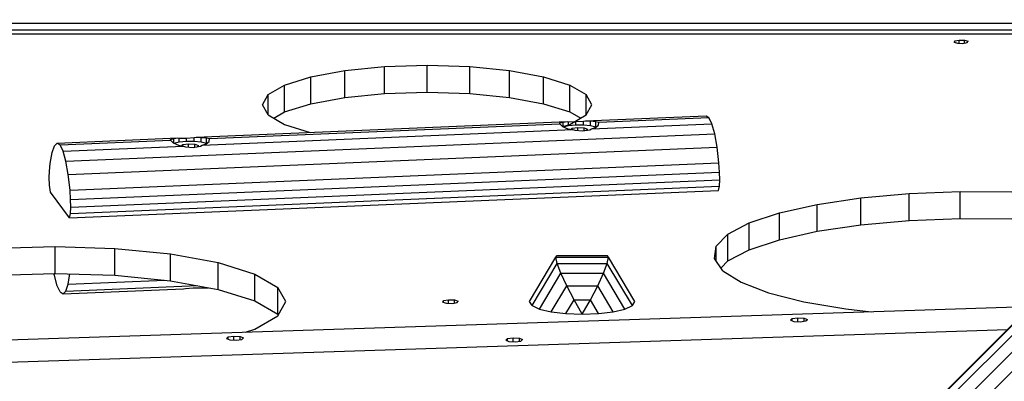
# Model space of a CAD drawing. Extents: x 3063 to 12294, y 579 to 9759.
# Drawn here: x 6434 to 7181, y 4257 to 4532 of the extents above; entities that cross this region are included whole.
import ezdxf

# ---------------------------------------------------------------- set-up
doc = ezdxf.new("R2010")
doc.units = 0
doc.layers.add('1', color=7, linetype='Continuous')

msp = doc.modelspace()

# ---------------------------------------------------------------- linework, layer by layer
at = {"layer": '1'}
for p, q in [((7013.38, 4126.29), (8745.56, 5858.56)), ((7013.7, 4126.91), (8744.99, 5858.28)), ((7016.83, 4122.17), (8749.68, 5855.1)), ((7023.12, 4115.63), (8756.22, 5848.81)), ((7030.56, 4108.44), (8763.41, 5841.36)), ((6405.68, 4529.16), (7415.93, 4529.16)), ((6407.72, 4524.16), (7410.93, 4524.16))]:
    msp.add_line(p, q, dxfattribs=at)
at = {"layer": '1', "color": 32}
for p, q in [((6408.85, 4521.06), (7407.82, 4521.05)), ((7142.78, 4514.73), (7143.33, 4515.73)), ((7142.78, 4514.73), (7145.35, 4513.93)), ((7143.33, 4515.73), (7146.67, 4516.34)), ((7143.33, 4514.56), (7143.33, 4515.73)), ((7145.35, 4513.93), (7149.52, 4513.8)), ((7146.67, 4513.89), (7146.67, 4516.34)), ((7146.67, 4516.34), (7150.85, 4516.21)), ((7149.52, 4513.8), (7152.86, 4514.41)), ((7150.85, 4514.04), (7150.85, 4516.21)), ((7150.85, 4516.21), (7153.41, 4515.41)), ((7152.86, 4514.41), (7153.41, 4515.41)), ((6654.59, 4488.38), (6680.48, 4493.13)), ((6680.48, 4493.13), (6710.63, 4496.12)), ((6680.48, 4472.74), (6680.48, 4493.13)), ((6710.63, 4496.12), (6742.98, 4497.14)), ((6710.63, 4475.73), (6710.63, 4496.12)), ((6742.98, 4476.75), (6742.98, 4497.14)), ((6742.98, 4497.14), (6775.33, 4496.12)), ((6775.33, 4475.73), (6775.33, 4496.12)), ((6775.33, 4496.12), (6805.48, 4493.13)), ((6805.48, 4472.74), (6805.48, 4493.13)), ((6805.48, 4493.13), (6831.37, 4488.38)), ((6634.73, 4482.19), (6654.59, 4488.38)), ((6654.59, 4467.99), (6654.59, 4488.38)), ((6831.37, 4467.99), (6831.37, 4488.38)), ((6831.37, 4488.38), (6851.24, 4482.18)), ((6622.24, 4474.98), (6634.73, 4482.19)), ((6634.73, 4461.8), (6634.73, 4482.19)), ((6680.48, 4472.74), (6710.63, 4475.73)), ((6710.63, 4475.73), (6742.98, 4476.75)), ((6742.98, 4476.75), (6775.33, 4475.73)), ((6775.33, 4475.73), (6805.48, 4472.74)), ((6851.23, 4461.79), (6851.24, 4482.18)), ((6851.24, 4482.18), (6863.72, 4474.97)), ((6617.98, 4467.24), (6622.24, 4474.98)), ((6622.24, 4459.5), (6622.24, 4474.98)), ((6654.59, 4467.99), (6680.48, 4472.74)), ((6805.48, 4472.74), (6831.37, 4467.99)), ((6863.72, 4459.49), (6863.72, 4474.97)), ((6867.98, 4467.23), (6863.72, 4474.97)), ((6622.24, 4459.5), (6617.98, 4467.24)), ((6626.49, 4457.04), (6634.73, 4461.8)), ((6634.73, 4461.8), (6654.59, 4467.99)), ((6831.37, 4467.99), (6851.23, 4461.79)), ((6851.23, 4461.79), (6859.47, 4457.04)), ((6863.72, 4459.49), (6867.98, 4467.23)), ((6567.66, 4442.55), (6849.1, 4454.42)), ((6622.24, 4459.5), (6634.73, 4452.29)), ((6843.58, 4452.69), (6843.71, 4453.36)), ((6843.71, 4453.36), (6846.06, 4454.02)), ((6846.06, 4454.02), (6849.1, 4454.42)), ((6846.06, 4450.52), (6846.06, 4454.02)), ((6849.1, 4454.42), (6850.29, 4454.32)), ((6850.29, 4454.32), (6855.75, 4454.37)), ((6850.29, 4451.49), (6850.29, 4454.32)), ((6851.23, 4452.28), (6863.72, 4459.49)), ((6855.75, 4454.37), (6861.6, 4454.8)), ((6855.75, 4452), (6855.75, 4454.37)), ((6861.6, 4454.8), (6863.11, 4455.01)), ((6861.6, 4451.97), (6861.6, 4454.8)), ((6863.11, 4455.01), (6954.58, 4458.86)), ((6863.11, 4455.01), (6866.95, 4454.9)), ((6866.95, 4451.4), (6866.95, 4454.9)), ((6866.95, 4454.9), (6871, 4454.51)), ((6871, 4450.39), (6871, 4454.51)), ((6871, 4454.51), (6873.12, 4453.94)), ((6873, 4451.81), (6873.12, 4453.94)), ((6873.12, 4453.94), (6956.83, 4457.47)), ((6954.58, 4458.86), (6956.83, 4457.47)), ((6959.08, 4452.77), (6956.83, 4457.47)), ((6572.16, 4436.45), (6853.59, 4448.32)), ((6577.68, 4441.48), (6843.58, 4452.69)), ((6634.73, 4452.29), (6654.25, 4446.2)), ((6843.58, 4452.69), (6845.7, 4450.66)), ((6845.7, 4450.66), (6849.75, 4449.02)), ((6845.84, 4450.6), (6851.23, 4452.28)), ((6846.06, 4450.52), (6850.29, 4451.49)), ((6849.75, 4449.02), (6853.59, 4448.32)), ((6850.29, 4451.49), (6855.75, 4452)), ((6852.29, 4448.56), (6853.03, 4449.35)), ((6853.03, 4449.35), (6857.22, 4449.99)), ((6853.03, 4448.42), (6853.03, 4449.35)), ((6853.59, 4448.32), (6855.1, 4447.79)), ((6855.1, 4447.79), (6860.96, 4447.3)), ((6855.75, 4452), (6861.6, 4451.97)), ((6857.22, 4447.61), (6857.22, 4449.99)), ((6857.22, 4449.99), (6862.08, 4449.74)), ((6860.96, 4447.3), (6866.41, 4448.27)), ((6861.6, 4451.97), (6866.95, 4451.4)), ((6862.08, 4447.5), (6862.08, 4449.74)), ((6862.08, 4449.74), (6864.75, 4448.73)), ((6863.91, 4447.83), (6864.75, 4448.73)), ((6866.41, 4448.27), (6867.6, 4448.91)), ((6866.95, 4451.4), (6871, 4450.39)), ((6867.6, 4448.91), (6959.08, 4452.77)), ((6867.6, 4448.91), (6870.64, 4449.9)), ((6870.64, 4449.9), (6873, 4451.81)), ((6871, 4450.39), (6871.14, 4450.31)), ((6961.17, 4445.08), (6959.08, 4452.77)), ((6462.18, 4438.1), (6553.66, 4441.96)), ((6464.43, 4436.71), (6548.14, 4440.24)), ((6468.77, 4424.31), (6961.17, 4445.08)), ((6548.14, 4440.24), (6548.26, 4440.9)), ((6548.14, 4440.24), (6550.26, 4438.2)), ((6548.26, 4440.9), (6550.62, 4441.56)), ((6550.62, 4441.56), (6553.66, 4441.96)), ((6550.62, 4438.06), (6550.62, 4441.56)), ((6550.62, 4438.06), (6554.85, 4439.03)), ((6553.66, 4441.96), (6554.85, 4441.86)), ((6554.85, 4441.86), (6560.3, 4441.91)), ((6554.85, 4439.03), (6554.85, 4441.86)), ((6554.85, 4439.03), (6560.3, 4439.54)), ((6560.3, 4441.91), (6566.15, 4442.34)), ((6560.3, 4439.54), (6560.3, 4441.91)), ((6560.3, 4439.54), (6566.15, 4439.51)), ((6566.15, 4442.34), (6567.66, 4442.55)), ((6566.15, 4439.51), (6566.15, 4442.34)), ((6566.15, 4439.51), (6571.51, 4438.94)), ((6567.66, 4442.55), (6571.51, 4442.44)), ((6571.51, 4438.94), (6571.51, 4442.44)), ((6571.51, 4442.44), (6575.56, 4442.05)), ((6571.51, 4438.94), (6575.56, 4437.93)), ((6575.2, 4437.45), (6577.55, 4439.35)), ((6575.56, 4437.93), (6575.56, 4442.05)), ((6575.56, 4442.05), (6577.68, 4441.48)), ((6577.55, 4439.35), (6577.68, 4441.48)), ((6962.97, 4434.92), (6961.17, 4445.08)), ((6458.29, 4430.82), (6460.09, 4436.09)), ((6460.09, 4436.09), (6462.18, 4438.1)), ((6462.18, 4438.1), (6464.43, 4436.71)), ((6466.67, 4432.01), (6464.43, 4436.71)), ((6466.67, 4432.01), (6558.15, 4435.86)), ((6468.77, 4424.31), (6466.67, 4432.01)), ((6470.57, 4414.16), (6962.97, 4434.92)), ((6550.26, 4438.2), (6554.3, 4436.57)), ((6554.3, 4436.57), (6558.15, 4435.86)), ((6556.85, 4436.1), (6557.58, 4436.9)), ((6557.58, 4436.9), (6561.78, 4437.54)), ((6557.58, 4435.97), (6557.58, 4436.9)), ((6558.15, 4435.86), (6559.66, 4435.33)), ((6559.66, 4435.33), (6565.51, 4434.84)), ((6561.78, 4435.16), (6561.78, 4437.54)), ((6561.78, 4437.54), (6566.64, 4437.28)), ((6565.51, 4434.84), (6570.97, 4435.81)), ((6566.64, 4435.04), (6566.64, 4437.28)), ((6566.64, 4437.28), (6569.31, 4436.28)), ((6568.47, 4435.37), (6569.31, 4436.28)), ((6570.97, 4435.81), (6572.16, 4436.45)), ((6572.16, 4436.45), (6575.2, 4437.45)), ((6575.56, 4437.93), (6575.7, 4437.85)), ((6964.35, 4423), (6962.97, 4434.92)), ((6456.91, 4422.63), (6458.29, 4430.82)), ((6470.57, 4414.16), (6468.77, 4424.31)), ((6456.18, 4411.9), (6456.43, 4416.88)), ((6456.43, 4416.88), (6456.91, 4422.63)), ((6471.95, 4402.23), (6964.35, 4423)), ((6472.42, 4395.18), (6964.83, 4415.94)), ((6964.83, 4415.94), (6964.35, 4423)), ((6965.08, 4410.29), (6964.83, 4415.94)), ((6456.44, 4406.21), (6456.18, 4411.9)), ((6471.95, 4402.23), (6470.57, 4414.16)), ((6472.68, 4389.52), (6965.08, 4410.29)), ((6964.82, 4405.29), (6965.08, 4410.29)), ((6457.2, 4400.87), (6456.44, 4406.21)), ((6471.65, 4381.27), (6964.05, 4402.03)), ((6472.42, 4395.18), (6471.95, 4402.23)), ((6472.42, 4384.53), (6964.82, 4405.29)), ((6964.05, 4402.03), (6964.82, 4405.29)), ((7108.86, 4399.82), (7147.55, 4401.34)), ((7147.55, 4380.95), (7147.55, 4401.34)), ((7147.55, 4401.34), (7186.73, 4401.04)), ((6471.65, 4381.27), (6457.2, 4400.87)), ((6472.68, 4389.52), (6472.42, 4395.18)), ((7038.88, 4391.56), (7072.17, 4396.51)), ((7072.17, 4396.51), (7108.86, 4399.82)), ((7072.17, 4376.12), (7072.17, 4396.51)), ((7108.86, 4379.43), (7108.86, 4399.82)), ((6472.42, 4384.53), (6472.68, 4389.52)), ((7010.26, 4385.15), (7038.88, 4391.56)), ((7038.88, 4371.17), (7038.88, 4391.56)), ((6471.65, 4381.27), (6472.42, 4384.53)), ((6987.42, 4377.53), (7010.26, 4385.15)), ((7010.26, 4364.76), (7010.26, 4385.15)), ((7072.17, 4376.12), (7108.86, 4379.43)), ((7108.86, 4379.43), (7147.55, 4380.95)), ((7147.55, 4380.95), (7186.73, 4380.65)), ((6971.24, 4368.99), (6987.42, 4377.53)), ((6987.42, 4357.14), (6987.42, 4377.53)), ((7010.26, 4364.76), (7038.88, 4371.17)), ((7038.88, 4371.17), (7072.17, 4376.12)), ((6962.34, 4359.85), (6971.24, 4368.99)), ((6971.24, 4348.6), (6971.24, 4368.99)), ((6987.42, 4357.14), (7010.26, 4364.76)), ((6415.33, 4358.17), (6460.63, 4359.59)), ((6460.63, 4339.2), (6460.63, 4359.59)), ((6460.63, 4359.59), (6505.92, 4358.17)), ((6505.92, 4337.78), (6505.92, 4358.17)), ((6505.92, 4358.17), (6548.13, 4353.98)), ((6961.05, 4350.48), (6962.34, 4359.85)), ((6962.34, 4348.62), (6962.34, 4359.85)), ((6971.24, 4348.6), (6987.42, 4357.14)), ((6548.13, 4333.59), (6548.13, 4353.98)), ((6548.13, 4353.98), (6584.37, 4347.33)), ((6967.44, 4341.22), (6961.05, 4350.48)), ((6584.37, 4326.94), (6584.37, 4347.33)), ((6584.37, 4347.33), (6612.18, 4338.66)), ((6966.04, 4343.26), (6971.24, 4348.6)), ((6967.44, 4341.22), (6981.25, 4332.45)), ((6415.33, 4337.78), (6460.63, 4339.2)), ((6460.09, 4337.44), (6459.78, 4339.18)), ((6462.18, 4329.75), (6460.09, 4337.44)), ((6460.63, 4339.2), (6505.92, 4337.78)), ((6470.57, 4330.94), (6471.9, 4338.85)), ((6470.57, 4330.94), (6543.8, 4334.02)), ((6505.92, 4337.78), (6548.13, 4333.59)), ((6612.18, 4318.27), (6612.18, 4338.66)), ((6612.18, 4338.66), (6629.66, 4328.56)), ((6464.43, 4325.05), (6462.18, 4329.75)), ((6466.67, 4323.65), (6558.15, 4327.51)), ((6468.77, 4325.66), (6470.57, 4330.94)), ((6468.77, 4325.66), (6568.45, 4329.86)), ((6548.13, 4333.59), (6584.37, 4326.94)), ((6558.15, 4327.51), (6559.66, 4327.72)), ((6559.66, 4327.72), (6565.51, 4328.15)), ((6565.51, 4328.15), (6570.97, 4328.19)), ((6570.97, 4328.19), (6572.16, 4328.1)), ((6572.16, 4328.1), (6576.96, 4328.3)), ((6584.37, 4326.94), (6612.18, 4318.27)), ((6629.66, 4308.17), (6629.66, 4328.56)), ((6635.63, 4317.73), (6629.66, 4328.56)), ((6981.25, 4332.45), (7001.96, 4324.48)), ((6464.43, 4325.05), (6466.67, 4323.65)), ((6466.67, 4323.65), (6468.77, 4325.66)), ((6755.43, 4318.45), (6759.07, 4319.11)), ((6759.07, 4316.44), (6759.07, 4319.11)), ((6759.07, 4319.11), (6763.63, 4318.97)), ((6763.63, 4316.61), (6763.63, 4318.97)), ((6763.63, 4318.97), (6766.42, 4318.1)), ((7001.96, 4324.48), (7028.76, 4317.64)), ((6128.54, 4279.09), (7200.82, 4314.04)), ((6612.18, 4318.27), (6629.66, 4308.17)), ((6629.66, 4306.9), (6635.63, 4317.73)), ((6754.83, 4317.36), (6755.43, 4318.45)), ((6754.83, 4317.36), (6757.63, 4316.49)), ((6755.43, 4317.17), (6755.43, 4318.45)), ((6757.63, 4316.49), (6762.18, 4316.34)), ((6762.18, 4316.34), (6765.82, 4317.01)), ((6765.82, 4317.01), (6766.42, 4318.1)), ((7028.76, 4317.64), (7060.63, 4312.17)), ((7060.63, 4312.17), (7079.82, 4310.09)), ((6612.18, 4296.8), (6629.66, 4306.9)), ((6630.01, 4307.54), (6629.66, 4308.17)), ((7018.67, 4303.75), (7019.93, 4304.9)), ((7019.93, 4304.9), (7024.23, 4305.5)), ((7019.93, 4303.23), (7019.93, 4304.9)), ((7024.23, 4302.53), (7024.23, 4305.5)), ((7024.23, 4305.5), (7029.04, 4305.2)), ((7029.04, 4305.2), (7031.55, 4304.17)), ((7029.04, 4302.85), (7029.04, 4305.2)), ((7030.28, 4303.02), (7031.55, 4304.17)), ((6154.2, 4263.02), (7183.35, 4296.57)), ((6605.2, 4294.62), (6612.18, 4296.8)), ((7018.67, 4303.75), (7021.17, 4302.73)), ((7021.17, 4302.73), (7025.98, 4302.42)), ((7025.98, 4302.42), (7030.28, 4303.02)), ((6590.62, 4289.8), (6591.89, 4290.95)), ((6590.62, 4289.8), (6593.13, 4288.77)), ((6591.89, 4290.95), (6596.19, 4291.55)), ((6591.89, 4289.28), (6591.89, 4290.95)), ((6596.19, 4288.58), (6596.19, 4291.55)), ((6596.19, 4291.55), (6601, 4291.25)), ((6597.94, 4288.47), (6602.24, 4289.07)), ((6601, 4288.9), (6601, 4291.25)), ((6601, 4291.25), (6603.51, 4290.22)), ((6602.24, 4289.07), (6603.51, 4290.22)), ((6802.54, 4288.5), (6803.81, 4289.65)), ((6803.81, 4289.65), (6808.1, 4290.25)), ((6803.81, 4287.98), (6803.81, 4289.65)), ((6808.1, 4287.28), (6808.1, 4290.25)), ((6808.1, 4290.25), (6812.92, 4289.95)), ((6812.91, 4287.6), (6812.92, 4289.95)), ((6812.92, 4289.95), (6815.42, 4288.92)), ((6814.16, 4287.77), (6815.42, 4288.92)), ((6593.13, 4288.77), (6597.94, 4288.47)), ((6802.54, 4288.5), (6805.05, 4287.47)), ((6805.05, 4287.47), (6809.86, 4287.17)), ((6809.86, 4287.17), (6814.16, 4287.77))]:
    msp.add_line(p, q, dxfattribs=at)
at = {"layer": '1', "color": 5}
for p, q in [((6820.63, 4317.73), (6840.63, 4351.36)), ((6840.63, 4351.36), (6841.61, 4352.67)), ((6841.61, 4346.76), (6840.63, 4351.36)), ((6840.63, 4351.36), (6880.63, 4351.36)), ((6841.61, 4352.67), (6879.65, 4352.67)), ((6880.63, 4351.36), (6879.65, 4352.67)), ((6879.65, 4346.76), (6880.63, 4351.36)), ((6900.63, 4317.73), (6880.63, 4351.36)), ((6822.58, 4314.77), (6841.61, 4346.76)), ((6841.61, 4346.76), (6879.65, 4346.76)), ((6844.45, 4339.31), (6841.61, 4346.76)), ((6876.81, 4339.31), (6879.65, 4346.76)), ((6898.67, 4314.77), (6879.65, 4346.76)), ((6828.26, 4312.1), (6844.45, 4339.31)), ((6848.87, 4329.76), (6844.45, 4339.31)), ((6844.45, 4339.31), (6876.81, 4339.31)), ((6872.38, 4329.76), (6876.81, 4339.31)), ((6892.99, 4312.1), (6876.81, 4339.31)), ((6837.11, 4309.99), (6848.87, 4329.76)), ((6848.87, 4329.76), (6872.38, 4329.76)), ((6854.45, 4319.02), (6848.87, 4329.76)), ((6866.81, 4319.02), (6872.38, 4329.76)), ((6884.14, 4309.99), (6872.38, 4329.76)), ((6848.26, 4308.63), (6854.45, 4319.02)), ((6860.63, 4308.16), (6854.45, 4319.02)), ((6854.45, 4319.02), (6866.81, 4319.02)), ((6860.63, 4308.16), (6866.81, 4319.02)), ((6872.99, 4308.63), (6866.81, 4319.02)), ((6822.58, 4314.77), (6820.63, 4317.73)), ((6822.58, 4314.77), (6828.26, 4312.1)), ((6828.26, 4312.1), (6837.11, 4309.99)), ((6884.14, 4309.99), (6892.99, 4312.1)), ((6892.99, 4312.1), (6898.67, 4314.77)), ((6898.67, 4314.77), (6900.63, 4317.73)), ((6837.11, 4309.99), (6848.26, 4308.63)), ((6848.26, 4308.63), (6860.63, 4308.16)), ((6860.63, 4308.16), (6872.99, 4308.63)), ((6872.99, 4308.63), (6884.14, 4309.99))]:
    msp.add_line(p, q, dxfattribs=at)

doc.saveas('drawing.dxf')
